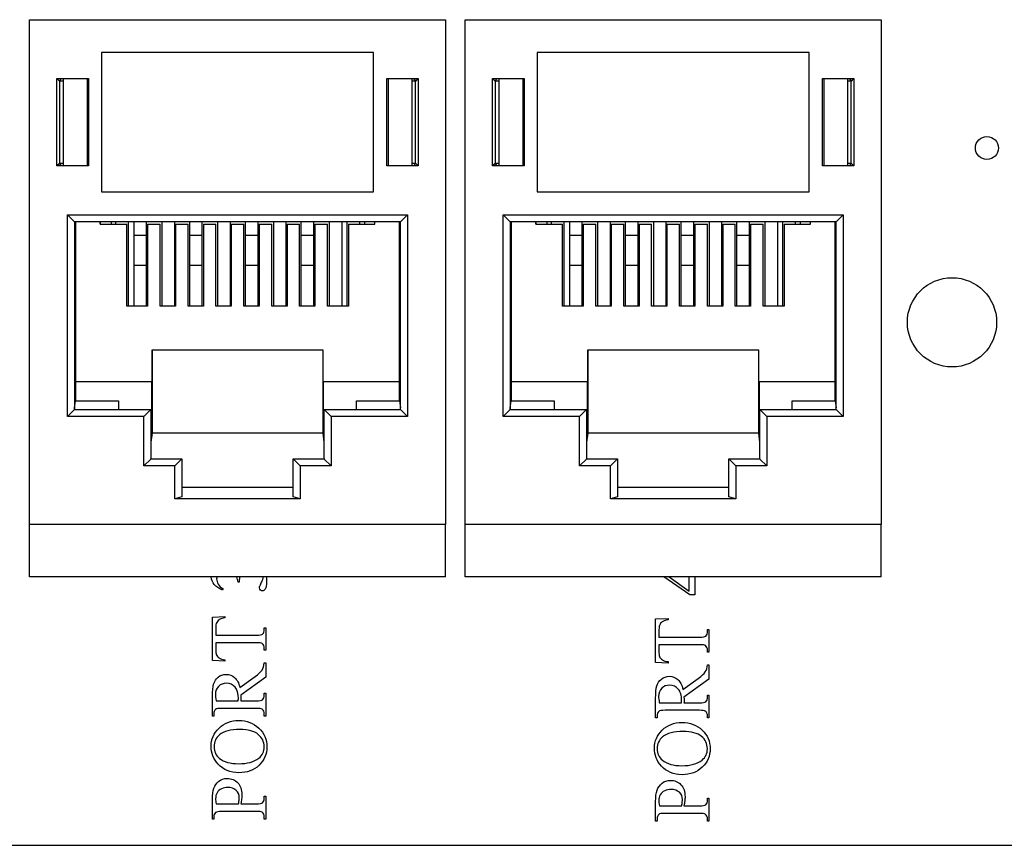
# Model space of a CAD drawing. Units: inches. Extents: x 0.6 to 16.4, y 0.7 to 10.3.
# Drawn here: x 5.9 to 6.9, y 2.9 to 3.7 of the extents above; entities that cross this region are included whole.
import ezdxf

# ---------------------------------------------------------------- set-up
doc = ezdxf.new("R2010")
doc.units = ezdxf.units.IN
doc.header["$MEASUREMENT"] = 0
for name, color, linetype in [('101909B', 7, 'Continuous'), ('HOUSING1', 7, 'Continuous'), ('LCONT1', 7, 'Continuous'), ('SCONT1', 7, 'Continuous'), ('SPRINGBLK1', 7, 'Continuous')]:
    doc.layers.add(name, color=color, linetype=linetype)

msp = doc.modelspace()

# ---------------------------------------------------------------- linework, layer by layer
at = {"layer": '101909B', "color": 7, "linetype": 'Continuous'}
for p, q in [((6.5753, 3.16579), (6.54935, 3.18397)), ((6.55451, 3.18397), (6.57476, 3.16965)), ((6.57476, 3.16965), (6.57476, 3.18397)), ((6.58037, 3.18397), (6.58037, 3.16579)), ((6.12285, 3.17875), (6.12166, 3.17875)), ((6.12285, 3.18002), (6.12285, 3.17875)), ((6.10668, 3.17189), (6.10606, 3.17058)), ((6.58037, 3.16579), (6.5753, 3.16579)), ((6.09587, 3.14364), (6.10843, 3.14423)), ((6.10843, 3.14423), (6.10843, 3.14273)), ((6.09587, 3.09992), (6.09587, 3.14364)), ((6.54094, 3.14168), (6.55351, 3.14228)), ((6.54094, 3.09796), (6.54094, 3.14168)), ((6.55351, 3.14228), (6.55351, 3.14077)), ((6.09922, 3.13294), (6.09922, 3.12539)), ((6.09922, 3.12539), (6.14015, 3.12539)), ((6.14797, 3.13107), (6.14797, 3.13294)), ((6.14797, 3.13294), (6.14943, 3.13294)), ((6.14943, 3.13294), (6.14943, 3.11022)), ((6.5443, 3.13098), (6.5443, 3.12344)), ((6.59305, 3.12912), (6.59305, 3.13098)), ((6.59305, 3.13098), (6.5945, 3.13098)), ((6.5945, 3.13098), (6.5945, 3.10827)), ((6.14015, 3.1178), (6.09922, 3.1178)), ((6.09922, 3.1178), (6.09922, 3.11136)), ((6.5443, 3.12344), (6.58522, 3.12344)), ((6.58522, 3.11584), (6.5443, 3.11584)), ((6.5443, 3.11584), (6.5443, 3.10941)), ((6.14797, 3.11022), (6.14797, 3.11212)), ((6.14943, 3.11022), (6.14797, 3.11022)), ((6.59305, 3.10827), (6.59305, 3.11017)), ((6.5945, 3.10827), (6.59305, 3.10827)), ((6.10843, 3.09928), (6.09587, 3.09992)), ((6.10843, 3.10078), (6.10843, 3.09928)), ((6.14797, 3.09754), (6.14943, 3.09754)), ((6.14943, 3.09754), (6.14943, 3.08325)), ((6.55351, 3.09732), (6.54094, 3.09796)), ((6.55351, 3.09882), (6.55351, 3.09732)), ((6.59305, 3.09559), (6.5945, 3.09559)), ((6.5945, 3.09559), (6.5945, 3.08129)), ((6.12336, 3.07286), (6.13873, 3.08392)), ((6.14943, 3.08325), (6.12438, 3.06512)), ((6.56843, 3.07091), (6.5838, 3.08197)), ((6.5945, 3.08129), (6.56946, 3.06316)), ((6.14797, 3.06512), (6.14797, 3.06722)), ((6.14797, 3.06722), (6.14943, 3.06722)), ((6.14943, 3.06722), (6.14943, 3.04427)), ((6.59305, 3.06316), (6.59305, 3.06526)), ((6.59305, 3.06526), (6.5945, 3.06526)), ((6.5945, 3.06526), (6.5945, 3.04231)), ((6.09587, 3.04427), (6.09587, 3.06378)), ((6.09962, 3.05951), (6.12189, 3.05951)), ((6.12438, 3.05951), (6.13995, 3.05951)), ((6.54094, 3.04231), (6.54094, 3.06183)), ((6.54469, 3.05755), (6.56696, 3.05755)), ((6.56946, 3.05755), (6.58502, 3.05755)), ((6.09732, 3.04628), (6.09732, 3.04427)), ((6.13995, 3.05196), (6.10535, 3.05196)), ((6.14797, 3.04427), (6.14797, 3.04628)), ((6.58502, 3.05), (6.55042, 3.05)), ((6.09732, 3.04427), (6.09587, 3.04427)), ((6.14943, 3.04427), (6.14797, 3.04427)), ((6.5424, 3.04231), (6.54094, 3.04231)), ((6.5424, 3.04433), (6.5424, 3.04231)), ((6.59305, 3.04231), (6.59305, 3.04433)), ((6.5945, 3.04231), (6.59305, 3.04231)), ((6.09587, 2.9408), (6.09587, 2.96043)), ((6.14797, 2.9617), (6.14797, 2.96375)), ((6.14797, 2.96375), (6.14943, 2.96375)), ((6.14943, 2.96375), (6.14943, 2.9408)), ((6.54094, 2.93885), (6.54094, 2.95848)), ((6.59305, 2.95975), (6.59305, 2.96179)), ((6.59305, 2.96179), (6.5945, 2.96179)), ((6.5945, 2.96179), (6.5945, 2.93885)), ((6.09982, 2.95606), (6.12209, 2.95606)), ((6.13995, 2.94848), (6.10535, 2.94848)), ((6.12435, 2.95606), (6.13995, 2.95606)), ((6.54489, 2.9541), (6.56716, 2.9541)), ((6.58502, 2.94652), (6.55042, 2.94652)), ((6.56942, 2.9541), (6.58502, 2.9541)), ((6.09732, 2.9408), (6.09587, 2.9408)), ((6.09732, 2.94282), (6.09732, 2.9408)), ((6.14797, 2.9408), (6.14797, 2.94282)), ((6.14943, 2.9408), (6.14797, 2.9408)), ((6.5424, 2.93885), (6.54094, 2.93885)), ((6.5424, 2.94086), (6.5424, 2.93885)), ((6.59305, 2.93885), (6.59305, 2.94086)), ((6.5945, 2.93885), (6.59305, 2.93885)), ((4.79112, 2.91447), (8.50112, 2.91447))]:
    msp.add_line(p, q, dxfattribs=at)
for centre, radius in [((6.87362, 3.61447), 0.01155), ((6.83862, 3.43947), 0.0448)]:
    msp.add_circle(centre, radius, dxfattribs=at)
for points in [[(6.0977, 3.17636), (6.09595, 3.17845), (6.09499, 3.18097), (6.0948, 3.18395)], [(6.12166, 3.17875), (6.12144, 3.1805), (6.12088, 3.18225), (6.11997, 3.184)], [(6.1234, 3.184), (6.12303, 3.18269), (6.12285, 3.18136), (6.12285, 3.18002)], [(6.1465, 3.18125), (6.14676, 3.1821), (6.1469, 3.183), (6.14693, 3.18396)], [(6.10606, 3.17058), (6.10246, 3.1721), (6.09967, 3.17403), (6.0977, 3.17636)], [(6.14358, 3.17492), (6.14371, 3.17537), (6.14419, 3.17639), (6.14502, 3.17796)], [(6.14502, 3.17796), (6.14586, 3.17955), (6.14636, 3.18064), (6.1465, 3.18125)], [(6.10843, 3.14273), (6.10622, 3.14245), (6.10464, 3.14205), (6.10368, 3.14154)], [(6.55351, 3.14077), (6.5513, 3.14049), (6.54971, 3.1401), (6.54875, 3.13958)], [(6.14015, 3.12539), (6.14343, 3.12539), (6.1455, 3.12574), (6.14631, 3.12645)], [(6.14631, 3.12645), (6.14741, 3.12746), (6.14797, 3.12899), (6.14797, 3.13107)], [(6.58522, 3.12344), (6.58851, 3.12344), (6.59057, 3.12379), (6.59138, 3.1245)], [(6.59138, 3.1245), (6.59249, 3.1255), (6.59305, 3.12704), (6.59305, 3.12912)], [(6.14591, 3.11694), (6.14507, 3.11752), (6.14315, 3.1178), (6.14015, 3.1178)], [(6.14797, 3.11212), (6.14797, 3.11438), (6.14728, 3.11598), (6.14591, 3.11694)], [(6.59098, 3.11499), (6.59014, 3.11556), (6.58823, 3.11584), (6.58522, 3.11584)], [(6.59305, 3.11017), (6.59305, 3.11243), (6.59235, 3.11403), (6.59098, 3.11499)], [(6.09922, 3.11136), (6.09922, 3.10887), (6.0994, 3.10709), (6.09978, 3.10603)], [(6.5443, 3.10941), (6.5443, 3.10691), (6.54448, 3.10513), (6.54486, 3.10407)], [(6.14576, 3.09044), (6.14692, 3.09226), (6.14764, 3.09462), (6.14797, 3.09754)], [(6.59084, 3.08849), (6.59199, 3.0903), (6.59272, 3.09267), (6.59305, 3.09559)], [(6.13873, 3.08392), (6.14224, 3.08645), (6.14459, 3.08863), (6.14576, 3.09044)], [(6.5838, 3.08197), (6.58732, 3.08449), (6.58966, 3.08667), (6.59084, 3.08849)], [(6.09587, 3.06378), (6.09587, 3.06946), (6.09628, 3.07365), (6.09711, 3.07636)], [(6.09711, 3.07636), (6.09793, 3.07905), (6.09947, 3.08135), (6.1017, 3.08323)], [(6.54218, 3.07441), (6.54301, 3.0771), (6.54454, 3.07939), (6.54677, 3.08127)], [(6.54094, 3.06183), (6.54094, 3.0675), (6.54136, 3.0717), (6.54218, 3.07441)], [(6.12189, 3.05951), (6.12189, 3.06002), (6.1219, 3.06045), (6.12192, 3.06081)], [(6.12445, 3.06073), (6.12443, 3.06035), (6.12441, 3.05994), (6.12438, 3.05951)], [(6.13995, 3.05951), (6.14332, 3.05951), (6.14541, 3.05989), (6.14622, 3.06061)], [(6.14622, 3.06061), (6.1474, 3.06162), (6.14797, 3.06312), (6.14797, 3.06512)], [(6.56696, 3.05755), (6.56696, 3.05806), (6.56698, 3.05849), (6.567, 3.05885)], [(6.56952, 3.05877), (6.56951, 3.05839), (6.56949, 3.05798), (6.56946, 3.05755)], [(6.58502, 3.05755), (6.58839, 3.05755), (6.59049, 3.05793), (6.5913, 3.05866)], [(6.5913, 3.05866), (6.59247, 3.05966), (6.59305, 3.06117), (6.59305, 3.06316)], [(6.09907, 3.05085), (6.0979, 3.04983), (6.09732, 3.04831), (6.09732, 3.04628)], [(6.10535, 3.05196), (6.10198, 3.05196), (6.09988, 3.0516), (6.09907, 3.05085)], [(6.14576, 3.05114), (6.14494, 3.0517), (6.143, 3.05196), (6.13995, 3.05196)], [(6.14797, 3.04628), (6.14797, 3.04854), (6.14723, 3.05016), (6.14576, 3.05114)], [(6.54415, 3.0489), (6.54297, 3.04787), (6.5424, 3.04636), (6.5424, 3.04433)], [(6.55042, 3.05), (6.54705, 3.05), (6.54496, 3.04964), (6.54415, 3.0489)], [(6.59084, 3.04918), (6.59001, 3.04974), (6.58808, 3.05), (6.58502, 3.05)], [(6.59305, 3.04433), (6.59305, 3.04659), (6.5923, 3.04821), (6.59084, 3.04918)], [(6.09465, 3.01404), (6.09465, 3.02099), (6.09729, 3.02702), (6.10256, 3.03212)], [(6.53972, 3.01208), (6.53972, 3.01903), (6.54236, 3.02506), (6.54763, 3.03016)], [(6.1029, 3.0253), (6.09932, 3.02241), (6.09752, 3.0184), (6.09752, 3.0133)], [(6.54798, 3.02334), (6.54439, 3.02045), (6.54259, 3.01644), (6.54259, 3.01134)], [(6.10163, 2.99599), (6.09698, 3.00101), (6.09465, 3.00704), (6.09465, 3.01404)], [(6.09752, 3.0133), (6.09752, 3.00849), (6.0993, 3.00464), (6.10285, 3.00176)], [(6.54671, 2.99404), (6.54205, 2.99906), (6.53972, 3.00508), (6.53972, 3.01208)], [(6.54259, 3.01134), (6.54259, 3.00654), (6.54438, 3.00269), (6.54793, 2.9998)], [(6.09587, 2.96043), (6.09587, 2.96524), (6.09636, 2.96902), (6.09734, 2.97177)], [(6.10502, 2.97118), (6.10302, 2.97024), (6.10153, 2.96889), (6.10054, 2.96715)], [(6.54094, 2.95848), (6.54094, 2.96328), (6.54144, 2.96706), (6.54241, 2.96982)], [(6.55009, 2.96922), (6.54809, 2.96828), (6.54661, 2.96693), (6.54562, 2.9652)], [(6.12209, 2.95606), (6.12235, 2.95744), (6.12255, 2.95868), (6.12268, 2.95977)], [(6.13995, 2.95606), (6.14332, 2.95606), (6.14541, 2.95642), (6.14622, 2.95716)], [(6.14622, 2.95716), (6.1474, 2.95817), (6.14797, 2.95967), (6.14797, 2.9617)], [(6.56716, 2.9541), (6.56742, 2.95549), (6.56762, 2.95673), (6.56776, 2.95782)], [(6.5913, 2.95521), (6.59247, 2.95621), (6.59305, 2.95772), (6.59305, 2.95975)], [(6.09907, 2.94741), (6.0979, 2.94638), (6.09732, 2.94485), (6.09732, 2.94282)], [(6.10535, 2.94848), (6.10198, 2.94848), (6.09988, 2.94812), (6.09907, 2.94741)], [(6.14576, 2.94769), (6.14494, 2.94822), (6.143, 2.94848), (6.13995, 2.94848)], [(6.14797, 2.94282), (6.14797, 2.9451), (6.14723, 2.94671), (6.14576, 2.94769)], [(6.55042, 2.94652), (6.54705, 2.94652), (6.54496, 2.94616), (6.54415, 2.94545)], [(6.58502, 2.9541), (6.58839, 2.9541), (6.59049, 2.95446), (6.5913, 2.95521)], [(6.59084, 2.94573), (6.59001, 2.94626), (6.58808, 2.94652), (6.58502, 2.94652)], [(6.54415, 2.94545), (6.54297, 2.94443), (6.5424, 2.94289), (6.5424, 2.94086)], [(6.59305, 2.94086), (6.59305, 2.94314), (6.5923, 2.94476), (6.59084, 2.94573)]]:
    msp.add_open_spline(points, degree=3, dxfattribs=at)
for points, knots in [([(6.1003, 3.18398), (6.10018, 3.18338), (6.10013, 3.18276), (6.10013, 3.1821), (6.10013, 3.17803), (6.10232, 3.17463), (6.10668, 3.17189)], [0.2610181, 0.2610181, 0.2610181, 0.2610181, 0.3512466, 0.3512466, 0.3512466, 1, 1, 1, 1]), ([(6.14999, 3.18398), (6.15024, 3.18244), (6.15037, 3.1808), (6.15037, 3.17907), (6.15037, 3.17547), (6.14992, 3.17301), (6.14903, 3.1717), (6.14814, 3.1704), (6.14718, 3.16976), (6.14614, 3.16976), (6.14538, 3.16976), (6.14472, 3.17005), (6.14413, 3.17068)], [0.5438361, 0.5438361, 0.5438361, 0.5438361, 0.7135332, 0.7135332, 0.7135332, 0.9997779, 0.9997779, 0.9997779, 0.9999148, 0.9999148, 0.9999148, 1, 1, 1, 1]), ([(6.14413, 3.17068), (6.14355, 3.17129), (6.14327, 3.17203), (6.14327, 3.17291), (6.14327, 3.17357), (6.14337, 3.17425), (6.14358, 3.17492)], [0, 0, 0, 0, 0.549889, 0.549889, 0.549889, 1, 1, 1, 1]), ([(6.10368, 3.14154), (6.10216, 3.14073), (6.10104, 3.13964), (6.10031, 3.13829), (6.09958, 3.13694), (6.09922, 3.13515), (6.09922, 3.13294)], [0, 0, 0, 0, 0.464073, 0.464073, 0.464073, 1, 1, 1, 1]), ([(6.54875, 3.13958), (6.54723, 3.13878), (6.54611, 3.13769), (6.54538, 3.13633), (6.54466, 3.13498), (6.5443, 3.1332), (6.5443, 3.13098)], [0, 0, 0, 0, 0.464073, 0.464073, 0.464073, 1, 1, 1, 1]), ([(6.09978, 3.10603), (6.10028, 3.10468), (6.10123, 3.1035), (6.10265, 3.10253), (6.10407, 3.10156), (6.10601, 3.10096), (6.10843, 3.10078)], [0, 0, 0, 0, 0.430918, 0.430918, 0.430918, 1, 1, 1, 1]), ([(6.54486, 3.10407), (6.54535, 3.10272), (6.54631, 3.10155), (6.54773, 3.10057), (6.54915, 3.0996), (6.55108, 3.099), (6.55351, 3.09882)], [0, 0, 0, 0, 0.430918, 0.430918, 0.430918, 1, 1, 1, 1]), ([(6.1017, 3.08323), (6.10391, 3.08511), (6.10657, 3.08605), (6.10965, 3.08605), (6.11294, 3.08605), (6.1158, 3.08498), (6.11822, 3.08283), (6.12065, 3.08069), (6.12235, 3.07737), (6.12336, 3.07286)], [0, 0, 0, 0, 0.479004, 0.479004, 0.479004, 0.99958, 0.99958, 0.99958, 1, 1, 1, 1]), ([(6.12192, 3.06081), (6.12194, 3.06119), (6.12194, 3.06149), (6.12194, 3.06172), (6.12194, 3.06684), (6.12083, 3.07068), (6.11862, 3.07327), (6.11641, 3.07587), (6.11358, 3.07717), (6.11017, 3.07717), (6.10682, 3.07717), (6.10411, 3.07611), (6.10201, 3.07403)], [0, 0, 0, 0, 0.067558, 0.067558, 0.067558, 0.999306, 0.999306, 0.999306, 0.999666, 0.999666, 0.999666, 1, 1, 1, 1]), ([(6.54677, 3.08127), (6.54898, 3.08316), (6.55164, 3.0841), (6.55473, 3.0841), (6.55801, 3.0841), (6.56087, 3.08302), (6.5633, 3.08088), (6.56572, 3.07873), (6.56742, 3.07541), (6.56843, 3.07091)], [0, 0, 0, 0, 0.479004, 0.479004, 0.479004, 0.99958, 0.99958, 0.99958, 1, 1, 1, 1]), ([(6.567, 3.05885), (6.56701, 3.05923), (6.56701, 3.05953), (6.56701, 3.05976), (6.56701, 3.06488), (6.56591, 3.06873), (6.56369, 3.07132), (6.56148, 3.07391), (6.55866, 3.07521), (6.55524, 3.07521), (6.55189, 3.07521), (6.54918, 3.07416), (6.54709, 3.07208)], [0, 0, 0, 0, 0.067558, 0.067558, 0.067558, 0.999306, 0.999306, 0.999306, 0.999666, 0.999666, 0.999666, 1, 1, 1, 1]), ([(6.10201, 3.07403), (6.09991, 3.07194), (6.09887, 3.06916), (6.09887, 3.06571), (6.09887, 3.06418), (6.09912, 3.06211), (6.09962, 3.05951)], [0, 0, 0, 0, 0.599346, 0.599346, 0.599346, 1, 1, 1, 1]), ([(6.54709, 3.07208), (6.54499, 3.06998), (6.54395, 3.06721), (6.54395, 3.06376), (6.54395, 3.06222), (6.5442, 3.06016), (6.54469, 3.05755)], [0, 0, 0, 0, 0.599346, 0.599346, 0.599346, 1, 1, 1, 1]), ([(6.12438, 3.06512), (6.12443, 3.06378), (6.12446, 3.06269), (6.12446, 3.06183), (6.12446, 3.0615), (6.12446, 3.06112), (6.12445, 3.06073)], [0, 0, 0, 0, 0.748143, 0.748143, 0.748143, 1, 1, 1, 1]), ([(6.56946, 3.06316), (6.56951, 3.06183), (6.56954, 3.06074), (6.56954, 3.05988), (6.56954, 3.05955), (6.56954, 3.05917), (6.56952, 3.05877)], [0, 0, 0, 0, 0.748143, 0.748143, 0.748143, 1, 1, 1, 1]), ([(6.10256, 3.03212), (6.10784, 3.0372), (6.11443, 3.03976), (6.12233, 3.03976), (6.13047, 3.03976), (6.13723, 3.03719), (6.14259, 3.03205)], [0, 0, 0, 0, 0.494623, 0.494623, 0.494623, 1, 1, 1, 1]), ([(6.54763, 3.03016), (6.55291, 3.03525), (6.5595, 3.0378), (6.56741, 3.0378), (6.57555, 3.0378), (6.5823, 3.03523), (6.58767, 3.03009)], [0, 0, 0, 0, 0.494623, 0.494623, 0.494623, 1, 1, 1, 1]), ([(6.14196, 3.02579), (6.13803, 3.02906), (6.13184, 3.03071), (6.12339, 3.03071), (6.11423, 3.03071), (6.10739, 3.0289), (6.1029, 3.0253)], [0, 0, 0, 0, 0.475951, 0.475951, 0.475951, 1, 1, 1, 1]), ([(6.14248, 3.00195), (6.14606, 3.00483), (6.14784, 3.00861), (6.14784, 3.01333), (6.14784, 3.01836), (6.14589, 3.02251), (6.14196, 3.02579)], [0, 0, 0, 0, 0.477995, 0.477995, 0.477995, 1, 1, 1, 1]), ([(6.14259, 3.03205), (6.14797, 3.02692), (6.15065, 3.02071), (6.15065, 3.01341), (6.15065, 3.00603), (6.14804, 2.99984), (6.14279, 2.99482)], [0, 0, 0, 0, 0.501562, 0.501562, 0.501562, 1, 1, 1, 1]), ([(6.58704, 3.02384), (6.58311, 3.02711), (6.57692, 3.02876), (6.56847, 3.02876), (6.5593, 3.02876), (6.55247, 3.02694), (6.54798, 3.02334)], [0, 0, 0, 0, 0.475951, 0.475951, 0.475951, 1, 1, 1, 1]), ([(6.58767, 3.03009), (6.59305, 3.02496), (6.59572, 3.01875), (6.59572, 3.01146), (6.59572, 3.00408), (6.59311, 2.99788), (6.58786, 2.99287)], [0, 0, 0, 0, 0.501562, 0.501562, 0.501562, 1, 1, 1, 1]), ([(6.58755, 3), (6.59113, 3.00287), (6.59292, 3.00665), (6.59292, 3.01137), (6.59292, 3.01641), (6.59097, 3.02055), (6.58704, 3.02384)], [0, 0, 0, 0, 0.477995, 0.477995, 0.477995, 1, 1, 1, 1]), ([(6.14279, 2.99482), (6.13756, 2.9898), (6.13077, 2.98729), (6.12245, 2.98729), (6.11395, 2.98729), (6.107, 2.9902), (6.10163, 2.99599)], [0, 0, 0, 0, 0.487946, 0.487946, 0.487946, 1, 1, 1, 1]), ([(6.10285, 3.00176), (6.10728, 2.99814), (6.11377, 2.99634), (6.12228, 2.99634), (6.13103, 2.99634), (6.13777, 2.99821), (6.14248, 3.00195)], [0, 0, 0, 0, 0.490768, 0.490768, 0.490768, 1, 1, 1, 1]), ([(6.54793, 2.9998), (6.55235, 2.99618), (6.55884, 2.99438), (6.56736, 2.99438), (6.57611, 2.99438), (6.58284, 2.99625), (6.58755, 3)], [0, 0, 0, 0, 0.490768, 0.490768, 0.490768, 1, 1, 1, 1]), ([(6.58786, 2.99287), (6.58263, 2.98785), (6.57584, 2.98534), (6.56752, 2.98534), (6.55902, 2.98534), (6.55207, 2.98824), (6.54671, 2.99404)], [0, 0, 0, 0, 0.487946, 0.487946, 0.487946, 1, 1, 1, 1]), ([(6.09734, 2.97177), (6.09833, 2.97455), (6.1, 2.97688), (6.10234, 2.97877), (6.10469, 2.98067), (6.10746, 2.98161), (6.11068, 2.98161), (6.11505, 2.98161), (6.1186, 2.98018), (6.12134, 2.97729), (6.12408, 2.9744), (6.12545, 2.97032), (6.12545, 2.96506), (6.12545, 2.96377), (6.12536, 2.96238), (6.12517, 2.96088), (6.12499, 2.95938), (6.12471, 2.95777), (6.12435, 2.95606)], [0, 0, 0, 0, 0.489941, 0.489941, 0.489941, 0.998737, 0.998737, 0.998737, 0.999179, 0.999179, 0.999179, 0.99967, 0.99967, 0.99967, 0.999822, 0.999822, 0.999822, 1, 1, 1, 1]), ([(6.54241, 2.96982), (6.5434, 2.97259), (6.54507, 2.97492), (6.54742, 2.97682), (6.54976, 2.97872), (6.55253, 2.97966), (6.55575, 2.97966), (6.56013, 2.97966), (6.56368, 2.97822), (6.56642, 2.97533), (6.56916, 2.97244), (6.57053, 2.96837), (6.57053, 2.9631), (6.57053, 2.96181), (6.57043, 2.96042), (6.57025, 2.95892), (6.57007, 2.95742), (6.56979, 2.95582), (6.56942, 2.9541)], [0, 0, 0, 0, 0.489941, 0.489941, 0.489941, 0.998737, 0.998737, 0.998737, 0.999179, 0.999179, 0.999179, 0.99967, 0.99967, 0.99967, 0.999822, 0.999822, 0.999822, 1, 1, 1, 1]), ([(6.10054, 2.96715), (6.09957, 2.96542), (6.09907, 2.96344), (6.09907, 2.96123), (6.09907, 2.95989), (6.09932, 2.95817), (6.09982, 2.95606)], [0, 0, 0, 0, 0.543547, 0.543547, 0.543547, 1, 1, 1, 1]), ([(6.11971, 2.96963), (6.11758, 2.97161), (6.11484, 2.9726), (6.11147, 2.9726), (6.10914, 2.9726), (6.107, 2.97214), (6.10502, 2.97118)], [0, 0, 0, 0, 0.57751, 0.57751, 0.57751, 1, 1, 1, 1]), ([(6.12268, 2.95977), (6.12281, 2.96085), (6.12288, 2.96177), (6.12288, 2.96253), (6.12288, 2.96527), (6.12182, 2.96763), (6.11971, 2.96963)], [0, 0, 0, 0, 0.251535, 0.251535, 0.251535, 1, 1, 1, 1]), ([(6.56478, 2.96767), (6.56265, 2.96965), (6.55991, 2.97064), (6.55655, 2.97064), (6.55422, 2.97064), (6.55207, 2.97018), (6.55009, 2.96922)], [0, 0, 0, 0, 0.57751, 0.57751, 0.57751, 1, 1, 1, 1]), ([(6.56776, 2.95782), (6.56789, 2.95889), (6.56795, 2.95981), (6.56795, 2.96057), (6.56795, 2.96331), (6.5669, 2.96567), (6.56478, 2.96767)], [0, 0, 0, 0, 0.251535, 0.251535, 0.251535, 1, 1, 1, 1]), ([(6.54562, 2.9652), (6.54464, 2.96346), (6.54415, 2.96148), (6.54415, 2.95927), (6.54415, 2.95793), (6.54439, 2.95621), (6.54489, 2.9541)], [0, 0, 0, 0, 0.543547, 0.543547, 0.543547, 1, 1, 1, 1])]:
    msp.add_open_spline(points, degree=3, knots=knots, dxfattribs=at)
at = {"layer": 'HOUSING1', "color": 7, "linetype": 'Continuous'}
for p, q in [((5.91217, 3.74327), (6.33007, 3.74327)), ((5.91217, 3.23647), (5.91217, 3.74327)), ((6.33007, 3.74327), (6.33007, 3.23647)), ((6.34967, 3.74327), (6.76757, 3.74327)), ((6.34967, 3.23647), (6.34967, 3.74327)), ((6.76757, 3.74327), (6.76757, 3.23647)), ((6.25762, 3.71037), (5.98462, 3.71037)), ((5.98462, 3.71037), (5.98462, 3.57037)), ((6.25762, 3.57037), (6.25762, 3.71037)), ((6.69512, 3.71037), (6.42212, 3.71037)), ((6.42212, 3.71037), (6.42212, 3.57037)), ((6.69512, 3.57037), (6.69512, 3.71037)), ((5.94222, 3.68172), (5.93982, 3.68412)), ((5.93982, 3.68412), (5.97132, 3.68412)), ((5.93982, 3.59662), (5.93982, 3.68412)), ((5.94374, 3.68375), (5.94222, 3.68172)), ((5.94222, 3.68172), (5.94222, 3.68167)), ((5.94271, 3.68167), (5.94222, 3.68167)), ((5.94647, 3.68167), (5.94271, 3.68167)), ((5.94271, 3.59907), (5.94271, 3.68167)), ((5.97132, 3.68375), (5.94374, 3.68375)), ((5.97132, 3.68412), (5.97132, 3.59662)), ((6.27092, 3.68412), (6.30242, 3.68412)), ((6.27092, 3.59662), (6.27092, 3.68412)), ((6.29849, 3.68375), (6.27092, 3.68375)), ((6.29952, 3.68167), (6.29647, 3.68167)), ((6.30001, 3.68172), (6.29849, 3.68375)), ((6.29952, 3.68167), (6.29952, 3.59907)), ((6.29952, 3.68167), (6.30001, 3.68167)), ((6.30001, 3.68172), (6.30242, 3.68412)), ((6.30001, 3.68172), (6.30001, 3.68167)), ((6.30242, 3.68412), (6.30242, 3.59662)), ((6.37972, 3.68172), (6.37732, 3.68412)), ((6.37732, 3.68412), (6.40882, 3.68412)), ((6.37732, 3.59662), (6.37732, 3.68412)), ((6.38124, 3.68375), (6.37972, 3.68172)), ((6.37972, 3.68172), (6.37972, 3.68167)), ((6.38021, 3.68167), (6.37972, 3.68167)), ((6.38397, 3.68167), (6.38021, 3.68167)), ((6.38021, 3.59907), (6.38021, 3.68167)), ((6.40882, 3.68375), (6.38124, 3.68375)), ((6.40882, 3.68412), (6.40882, 3.59662)), ((6.70842, 3.68412), (6.73992, 3.68412)), ((6.70842, 3.59662), (6.70842, 3.68412)), ((6.73599, 3.68375), (6.70842, 3.68375)), ((6.73702, 3.68167), (6.73397, 3.68167)), ((6.73751, 3.68172), (6.73599, 3.68375)), ((6.73702, 3.68167), (6.73702, 3.59907)), ((6.73702, 3.68167), (6.73751, 3.68167)), ((6.73751, 3.68172), (6.73992, 3.68412)), ((6.73751, 3.68172), (6.73751, 3.68167)), ((6.73992, 3.68412), (6.73992, 3.59662)), ((5.94222, 3.59902), (5.94222, 3.59907)), ((5.94271, 3.59907), (5.94222, 3.59907)), ((5.94647, 3.59907), (5.94271, 3.59907)), ((6.29952, 3.59907), (6.29647, 3.59907)), ((6.29952, 3.59907), (6.30001, 3.59907)), ((6.30001, 3.59902), (6.30001, 3.59907)), ((6.37972, 3.59902), (6.37972, 3.59907)), ((6.38021, 3.59907), (6.37972, 3.59907)), ((6.38397, 3.59907), (6.38021, 3.59907)), ((6.73702, 3.59907), (6.73397, 3.59907)), ((6.73702, 3.59907), (6.73751, 3.59907)), ((6.73751, 3.59902), (6.73751, 3.59907)), ((5.94222, 3.59902), (5.93982, 3.59662)), ((5.97132, 3.59662), (5.93982, 3.59662)), ((5.94222, 3.59902), (5.94374, 3.59699)), ((5.94374, 3.59699), (5.97132, 3.59699)), ((6.27092, 3.59699), (6.29849, 3.59699)), ((6.30242, 3.59662), (6.27092, 3.59662)), ((6.29849, 3.59699), (6.30001, 3.59902)), ((6.30001, 3.59902), (6.30242, 3.59662)), ((6.37972, 3.59902), (6.37732, 3.59662)), ((6.40882, 3.59662), (6.37732, 3.59662)), ((6.37972, 3.59902), (6.38124, 3.59699)), ((6.38124, 3.59699), (6.40882, 3.59699)), ((6.70842, 3.59699), (6.73599, 3.59699)), ((6.73992, 3.59662), (6.70842, 3.59662)), ((6.73599, 3.59699), (6.73751, 3.59902)), ((6.73751, 3.59902), (6.73992, 3.59662)), ((5.98462, 3.57037), (6.25762, 3.57037)), ((6.42212, 3.57037), (6.69512, 3.57037)), ((5.95035, 3.34497), (5.95035, 3.54727)), ((5.95035, 3.54727), (6.29189, 3.54727)), ((5.95035, 3.54727), (5.95735, 3.5403)), ((5.95735, 3.5403), (5.95735, 3.35194)), ((5.95735, 3.54027), (5.95735, 3.5403)), ((6.28488, 3.54027), (5.95735, 3.54027)), ((5.95849, 3.54027), (5.95849, 3.37997)), ((5.98322, 3.53817), (5.98322, 3.54027)), ((6.25902, 3.53817), (6.25902, 3.54027)), ((6.28375, 3.37997), (6.28375, 3.54027)), ((6.28489, 3.5403), (6.28488, 3.54027)), ((6.29189, 3.54727), (6.28489, 3.5403)), ((6.28489, 3.35194), (6.28489, 3.5403)), ((6.29189, 3.54727), (6.29189, 3.34497)), ((6.38785, 3.34497), (6.38785, 3.54727)), ((6.38785, 3.54727), (6.72939, 3.54727)), ((6.38785, 3.54727), (6.39485, 3.5403)), ((6.39485, 3.5403), (6.39485, 3.35194)), ((6.39485, 3.54027), (6.39485, 3.5403)), ((6.72238, 3.54027), (6.39485, 3.54027)), ((6.39599, 3.54027), (6.39599, 3.37997)), ((6.42072, 3.53817), (6.42072, 3.54027)), ((6.69652, 3.53817), (6.69652, 3.54027)), ((6.72125, 3.37997), (6.72125, 3.54027)), ((6.72239, 3.5403), (6.72238, 3.54027)), ((6.72939, 3.54727), (6.72239, 3.5403)), ((6.72239, 3.35194), (6.72239, 3.5403)), ((6.72939, 3.54727), (6.72939, 3.34497)), ((5.98322, 3.53817), (6.00982, 3.53817)), ((6.00982, 3.45557), (6.00982, 3.53817)), ((6.03082, 3.53817), (6.04342, 3.53817)), ((6.03082, 3.53817), (6.03082, 3.45557)), ((6.04342, 3.45557), (6.04342, 3.53817)), ((6.05882, 3.53817), (6.07142, 3.53817)), ((6.05882, 3.53817), (6.05882, 3.45557)), ((6.07142, 3.45557), (6.07142, 3.53817)), ((6.08682, 3.53817), (6.09942, 3.53817)), ((6.08682, 3.53817), (6.08682, 3.45557)), ((6.09942, 3.45557), (6.09942, 3.53817)), ((6.11482, 3.53817), (6.12742, 3.53817)), ((6.11482, 3.53817), (6.11482, 3.45557)), ((6.12742, 3.45557), (6.12742, 3.53817)), ((6.14282, 3.53817), (6.15542, 3.53817)), ((6.14282, 3.53817), (6.14282, 3.45557)), ((6.15542, 3.45557), (6.15542, 3.53817)), ((6.17082, 3.53817), (6.18342, 3.53817)), ((6.17082, 3.53817), (6.17082, 3.45557)), ((6.18342, 3.45557), (6.18342, 3.53817)), ((6.19882, 3.53817), (6.21142, 3.53817)), ((6.19882, 3.53817), (6.19882, 3.45557)), ((6.21142, 3.45557), (6.21142, 3.53817)), ((6.23242, 3.53817), (6.25902, 3.53817)), ((6.23242, 3.53817), (6.23242, 3.45557)), ((6.42072, 3.53817), (6.44732, 3.53817)), ((6.44732, 3.45557), (6.44732, 3.53817)), ((6.46832, 3.53817), (6.48092, 3.53817)), ((6.46832, 3.53817), (6.46832, 3.45557)), ((6.48092, 3.45557), (6.48092, 3.53817)), ((6.49632, 3.53817), (6.50892, 3.53817)), ((6.49632, 3.53817), (6.49632, 3.45557)), ((6.50892, 3.45557), (6.50892, 3.53817)), ((6.52432, 3.53817), (6.53692, 3.53817)), ((6.52432, 3.53817), (6.52432, 3.45557)), ((6.53692, 3.45557), (6.53692, 3.53817)), ((6.55232, 3.53817), (6.56492, 3.53817)), ((6.55232, 3.53817), (6.55232, 3.45557)), ((6.56492, 3.45557), (6.56492, 3.53817)), ((6.58032, 3.53817), (6.59292, 3.53817)), ((6.58032, 3.53817), (6.58032, 3.45557)), ((6.59292, 3.45557), (6.59292, 3.53817)), ((6.60832, 3.53817), (6.62092, 3.53817)), ((6.60832, 3.53817), (6.60832, 3.45557)), ((6.62092, 3.45557), (6.62092, 3.53817)), ((6.63632, 3.53817), (6.64892, 3.53817)), ((6.63632, 3.53817), (6.63632, 3.45557)), ((6.64892, 3.45557), (6.64892, 3.53817)), ((6.66992, 3.53817), (6.69652, 3.53817)), ((6.66992, 3.53817), (6.66992, 3.45557)), ((6.03082, 3.45557), (6.00982, 3.45557)), ((6.05882, 3.45557), (6.04342, 3.45557)), ((6.08682, 3.45557), (6.07142, 3.45557)), ((6.11482, 3.45557), (6.09942, 3.45557)), ((6.14282, 3.45557), (6.12742, 3.45557)), ((6.17082, 3.45557), (6.15542, 3.45557)), ((6.19882, 3.45557), (6.18342, 3.45557)), ((6.23242, 3.45557), (6.21142, 3.45557)), ((6.46832, 3.45557), (6.44732, 3.45557)), ((6.49632, 3.45557), (6.48092, 3.45557)), ((6.52432, 3.45557), (6.50892, 3.45557)), ((6.55232, 3.45557), (6.53692, 3.45557)), ((6.58032, 3.45557), (6.56492, 3.45557)), ((6.60832, 3.45557), (6.59292, 3.45557)), ((6.63632, 3.45557), (6.62092, 3.45557)), ((6.66992, 3.45557), (6.64892, 3.45557)), ((6.2071, 3.41147), (6.03514, 3.41147)), ((6.03514, 3.41147), (6.03514, 3.37997)), ((6.03524, 3.41147), (6.03524, 3.32811)), ((6.20699, 3.32811), (6.20699, 3.41147)), ((6.2071, 3.37997), (6.2071, 3.41147)), ((6.6446, 3.41147), (6.47264, 3.41147)), ((6.47264, 3.41147), (6.47264, 3.37997)), ((6.47274, 3.41147), (6.47274, 3.32811)), ((6.64449, 3.32811), (6.64449, 3.41147)), ((6.6446, 3.37997), (6.6446, 3.41147)), ((5.9583, 3.37997), (5.9583, 3.36079)), ((5.9583, 3.37997), (6.03495, 3.37997)), ((6.03495, 3.35197), (6.03495, 3.37997)), ((6.03495, 3.37997), (6.03514, 3.37997)), ((6.2071, 3.37997), (6.20728, 3.37997)), ((6.20728, 3.37997), (6.28393, 3.37997)), ((6.20728, 3.37997), (6.20728, 3.35197)), ((6.28393, 3.36079), (6.28393, 3.37997)), ((6.3958, 3.37997), (6.3958, 3.36079)), ((6.3958, 3.37997), (6.47245, 3.37997)), ((6.47245, 3.35197), (6.47245, 3.37997)), ((6.47245, 3.37997), (6.47264, 3.37997)), ((6.6446, 3.37997), (6.64478, 3.37997)), ((6.64478, 3.37997), (6.72143, 3.37997)), ((6.64478, 3.37997), (6.64478, 3.35197)), ((6.72143, 3.36079), (6.72143, 3.37997)), ((5.95035, 3.34497), (5.95735, 3.35194)), ((5.95735, 3.35197), (6.034, 3.35197)), ((5.95735, 3.35194), (5.95735, 3.35197)), ((5.95741, 3.35363), (5.9583, 3.36079)), ((5.95741, 3.35197), (5.95741, 3.35363)), ((5.9583, 3.36079), (6.00148, 3.36079)), ((6.00148, 3.36079), (6.00148, 3.35197)), ((6.027, 3.34497), (6.034, 3.35194)), ((6.034, 3.35197), (6.03495, 3.35197)), ((6.034, 3.35197), (6.034, 3.35194)), ((6.034, 3.35194), (6.034, 3.30224)), ((6.20728, 3.35197), (6.20823, 3.35197)), ((6.20824, 3.35194), (6.20823, 3.35197)), ((6.20823, 3.35197), (6.28488, 3.35197)), ((6.20824, 3.30224), (6.20824, 3.35194)), ((6.21524, 3.34497), (6.20824, 3.35194)), ((6.24075, 3.36079), (6.28393, 3.36079)), ((6.24075, 3.35197), (6.24075, 3.36079)), ((6.28393, 3.36079), (6.28482, 3.35363)), ((6.28482, 3.35197), (6.28482, 3.35363)), ((6.28488, 3.35197), (6.28489, 3.35194)), ((6.29189, 3.34497), (6.28489, 3.35194)), ((6.38785, 3.34497), (6.39485, 3.35194)), ((6.39485, 3.35197), (6.4715, 3.35197)), ((6.39485, 3.35194), (6.39485, 3.35197)), ((6.39491, 3.35363), (6.3958, 3.36079)), ((6.39491, 3.35197), (6.39491, 3.35363)), ((6.3958, 3.36079), (6.43898, 3.36079)), ((6.43898, 3.36079), (6.43898, 3.35197)), ((6.4645, 3.34497), (6.4715, 3.35194)), ((6.4715, 3.35197), (6.47245, 3.35197)), ((6.4715, 3.35197), (6.4715, 3.35194)), ((6.4715, 3.35194), (6.4715, 3.30224)), ((6.64478, 3.35197), (6.64573, 3.35197)), ((6.64574, 3.35194), (6.64573, 3.35197)), ((6.64573, 3.35197), (6.72238, 3.35197)), ((6.64574, 3.30224), (6.64574, 3.35194)), ((6.65274, 3.34497), (6.64574, 3.35194)), ((6.67825, 3.36079), (6.72143, 3.36079)), ((6.67825, 3.35197), (6.67825, 3.36079)), ((6.72143, 3.36079), (6.72232, 3.35363)), ((6.72232, 3.35197), (6.72232, 3.35363)), ((6.72238, 3.35197), (6.72239, 3.35194)), ((6.72939, 3.34497), (6.72239, 3.35194)), ((6.027, 3.34497), (5.95035, 3.34497)), ((6.027, 3.29527), (6.027, 3.34497)), ((6.29189, 3.34497), (6.21524, 3.34497)), ((6.21524, 3.34497), (6.21524, 3.29527)), ((6.4645, 3.34497), (6.38785, 3.34497)), ((6.4645, 3.29527), (6.4645, 3.34497)), ((6.72939, 3.34497), (6.65274, 3.34497)), ((6.65274, 3.34497), (6.65274, 3.29527)), ((6.03524, 3.32811), (6.03414, 3.31925)), ((6.20699, 3.32811), (6.03524, 3.32811)), ((6.2081, 3.31925), (6.20699, 3.32811)), ((6.47274, 3.32811), (6.47164, 3.31925)), ((6.64449, 3.32811), (6.47274, 3.32811)), ((6.6456, 3.31925), (6.64449, 3.32811)), ((6.03414, 3.31925), (6.03414, 3.30227)), ((6.2081, 3.30227), (6.2081, 3.31925)), ((6.47164, 3.31925), (6.47164, 3.30227)), ((6.6456, 3.30227), (6.6456, 3.31925)), ((6.027, 3.29527), (6.034, 3.30224)), ((6.05812, 3.29527), (6.027, 3.29527)), ((6.034, 3.30227), (6.06512, 3.30227)), ((6.034, 3.30224), (6.034, 3.30227)), ((6.05812, 3.29527), (6.06512, 3.30227)), ((6.05812, 3.26232), (6.05812, 3.29527)), ((6.06512, 3.30227), (6.06512, 3.26419)), ((6.17712, 3.26419), (6.17712, 3.30227)), ((6.17712, 3.30227), (6.20823, 3.30227)), ((6.18412, 3.29527), (6.17712, 3.30227)), ((6.21524, 3.29527), (6.18412, 3.29527)), ((6.18412, 3.29527), (6.18412, 3.26232)), ((6.20823, 3.30227), (6.20824, 3.30224)), ((6.21524, 3.29527), (6.20824, 3.30224)), ((6.4645, 3.29527), (6.4715, 3.30224)), ((6.49562, 3.29527), (6.4645, 3.29527)), ((6.4715, 3.30227), (6.50262, 3.30227)), ((6.4715, 3.30224), (6.4715, 3.30227)), ((6.49562, 3.29527), (6.50262, 3.30227)), ((6.49562, 3.26232), (6.49562, 3.29527)), ((6.50262, 3.30227), (6.50262, 3.26419)), ((6.61462, 3.26419), (6.61462, 3.30227)), ((6.61462, 3.30227), (6.64573, 3.30227)), ((6.62162, 3.29527), (6.61462, 3.30227)), ((6.65274, 3.29527), (6.62162, 3.29527)), ((6.62162, 3.29527), (6.62162, 3.26232)), ((6.64573, 3.30227), (6.64574, 3.30224)), ((6.65274, 3.29527), (6.64574, 3.30224)), ((6.17712, 3.27357), (6.06512, 3.27357)), ((6.61462, 3.27357), (6.50262, 3.27357)), ((6.06512, 3.26419), (6.05812, 3.26232)), ((6.18412, 3.26232), (6.17712, 3.26419)), ((6.50262, 3.26419), (6.49562, 3.26232)), ((6.62162, 3.26232), (6.61462, 3.26419)), ((6.18412, 3.26232), (6.05812, 3.26232)), ((6.62162, 3.26232), (6.49562, 3.26232)), ((6.33007, 3.23647), (5.91217, 3.23647)), ((5.91217, 3.18397), (5.91217, 3.23647)), ((6.33007, 3.18397), (6.33007, 3.23647)), ((6.76757, 3.23647), (6.34967, 3.23647)), ((6.34967, 3.18397), (6.34967, 3.23647)), ((6.76757, 3.18397), (6.76757, 3.23647)), ((6.33007, 3.18397), (5.91217, 3.18397)), ((6.76757, 3.18397), (6.34967, 3.18397))]:
    msp.add_line(p, q, dxfattribs=at)
at = {"layer": 'LCONT1', "color": 7, "linetype": 'Continuous'}
for p, q in [((6.01717, 3.52686), (6.01717, 3.54027)), ((6.02977, 3.52686), (6.02977, 3.54027)), ((6.07317, 3.52686), (6.07317, 3.54027)), ((6.08577, 3.52686), (6.08577, 3.54027)), ((6.12917, 3.52686), (6.12917, 3.54027)), ((6.14177, 3.52686), (6.14177, 3.54027)), ((6.18517, 3.52686), (6.18517, 3.54027)), ((6.19777, 3.52686), (6.19777, 3.54027)), ((6.45467, 3.52686), (6.45467, 3.54027)), ((6.46727, 3.52686), (6.46727, 3.54027)), ((6.51067, 3.52686), (6.51067, 3.54027)), ((6.52327, 3.52686), (6.52327, 3.54027)), ((6.56667, 3.52686), (6.56667, 3.54027)), ((6.57927, 3.52686), (6.57927, 3.54027)), ((6.62267, 3.52686), (6.62267, 3.54027)), ((6.63527, 3.52686), (6.63527, 3.54027)), ((6.01717, 3.49691), (6.01717, 3.52686)), ((6.01717, 3.52686), (6.02977, 3.52686)), ((6.02977, 3.49691), (6.02977, 3.52686)), ((6.07317, 3.49691), (6.07317, 3.52686)), ((6.07317, 3.52686), (6.08577, 3.52686)), ((6.08577, 3.49691), (6.08577, 3.52686)), ((6.12917, 3.49691), (6.12917, 3.52686)), ((6.12917, 3.52686), (6.14177, 3.52686)), ((6.14177, 3.49691), (6.14177, 3.52686)), ((6.18517, 3.49691), (6.18517, 3.52686)), ((6.18517, 3.52686), (6.19777, 3.52686)), ((6.19777, 3.49691), (6.19777, 3.52686)), ((6.45467, 3.49691), (6.45467, 3.52686)), ((6.45467, 3.52686), (6.46727, 3.52686)), ((6.46727, 3.49691), (6.46727, 3.52686)), ((6.51067, 3.49691), (6.51067, 3.52686)), ((6.51067, 3.52686), (6.52327, 3.52686)), ((6.52327, 3.49691), (6.52327, 3.52686)), ((6.56667, 3.49691), (6.56667, 3.52686)), ((6.56667, 3.52686), (6.57927, 3.52686)), ((6.57927, 3.49691), (6.57927, 3.52686)), ((6.62267, 3.49691), (6.62267, 3.52686)), ((6.62267, 3.52686), (6.63527, 3.52686)), ((6.63527, 3.49691), (6.63527, 3.52686)), ((6.01717, 3.45557), (6.01717, 3.49691)), ((6.01717, 3.49691), (6.02977, 3.49691)), ((6.02977, 3.45557), (6.02977, 3.49691)), ((6.07317, 3.45557), (6.07317, 3.49691)), ((6.07317, 3.49691), (6.08577, 3.49691)), ((6.08577, 3.45557), (6.08577, 3.49691)), ((6.12917, 3.45557), (6.12917, 3.49691)), ((6.12917, 3.49691), (6.14177, 3.49691)), ((6.14177, 3.45557), (6.14177, 3.49691)), ((6.18517, 3.45557), (6.18517, 3.49691)), ((6.18517, 3.49691), (6.19777, 3.49691)), ((6.19777, 3.45557), (6.19777, 3.49691)), ((6.45467, 3.45557), (6.45467, 3.49691)), ((6.45467, 3.49691), (6.46727, 3.49691)), ((6.46727, 3.45557), (6.46727, 3.49691)), ((6.51067, 3.45557), (6.51067, 3.49691)), ((6.51067, 3.49691), (6.52327, 3.49691)), ((6.52327, 3.45557), (6.52327, 3.49691)), ((6.56667, 3.45557), (6.56667, 3.49691)), ((6.56667, 3.49691), (6.57927, 3.49691)), ((6.57927, 3.45557), (6.57927, 3.49691)), ((6.62267, 3.45557), (6.62267, 3.49691)), ((6.62267, 3.49691), (6.63527, 3.49691)), ((6.63527, 3.45557), (6.63527, 3.49691))]:
    msp.add_line(p, q, dxfattribs=at)
at = {"layer": 'SCONT1', "color": 7, "linetype": 'Continuous'}
for p, q in [((6.04517, 3.54027), (6.04517, 3.45557)), ((6.05777, 3.54027), (6.05777, 3.45557)), ((6.10117, 3.54027), (6.10117, 3.45557)), ((6.11377, 3.54027), (6.11377, 3.45557)), ((6.15717, 3.54027), (6.15717, 3.45557)), ((6.16977, 3.54027), (6.16977, 3.45557)), ((6.21317, 3.54027), (6.21317, 3.45557)), ((6.22577, 3.54027), (6.22577, 3.45557)), ((6.48267, 3.54027), (6.48267, 3.45557)), ((6.49527, 3.54027), (6.49527, 3.45557)), ((6.53867, 3.54027), (6.53867, 3.45557)), ((6.55127, 3.54027), (6.55127, 3.45557)), ((6.59467, 3.54027), (6.59467, 3.45557)), ((6.60727, 3.54027), (6.60727, 3.45557)), ((6.65067, 3.54027), (6.65067, 3.45557)), ((6.66327, 3.54027), (6.66327, 3.45557))]:
    msp.add_line(p, q, dxfattribs=at)
at = {"layer": 'SPRINGBLK1', "color": 7, "linetype": 'Continuous'}
for p, q in [((5.94647, 3.59699), (5.94647, 3.68375)), ((5.97062, 3.59699), (5.97062, 3.68375)), ((6.27232, 3.68375), (6.27232, 3.59699)), ((6.29647, 3.59699), (6.29647, 3.68375)), ((6.38397, 3.59699), (6.38397, 3.68375)), ((6.40812, 3.59699), (6.40812, 3.68375)), ((6.70982, 3.68375), (6.70982, 3.59699)), ((6.73397, 3.59699), (6.73397, 3.68375)), ((5.98357, 3.53817), (5.98357, 3.54027)), ((5.99407, 3.54027), (5.99407, 3.53817)), ((5.99897, 3.53817), (5.99897, 3.54027)), ((6.01157, 3.45557), (6.01157, 3.54027)), ((6.23137, 3.45557), (6.23137, 3.54027)), ((6.24397, 3.53817), (6.24397, 3.54027)), ((6.24887, 3.53817), (6.24887, 3.54027)), ((6.42107, 3.53817), (6.42107, 3.54027)), ((6.43157, 3.54027), (6.43157, 3.53817)), ((6.43647, 3.53817), (6.43647, 3.54027)), ((6.44907, 3.45557), (6.44907, 3.54027)), ((6.66887, 3.45557), (6.66887, 3.54027)), ((6.68147, 3.53817), (6.68147, 3.54027)), ((6.68637, 3.53817), (6.68637, 3.54027))]:
    msp.add_line(p, q, dxfattribs=at)

doc.saveas('drawing.dxf')
